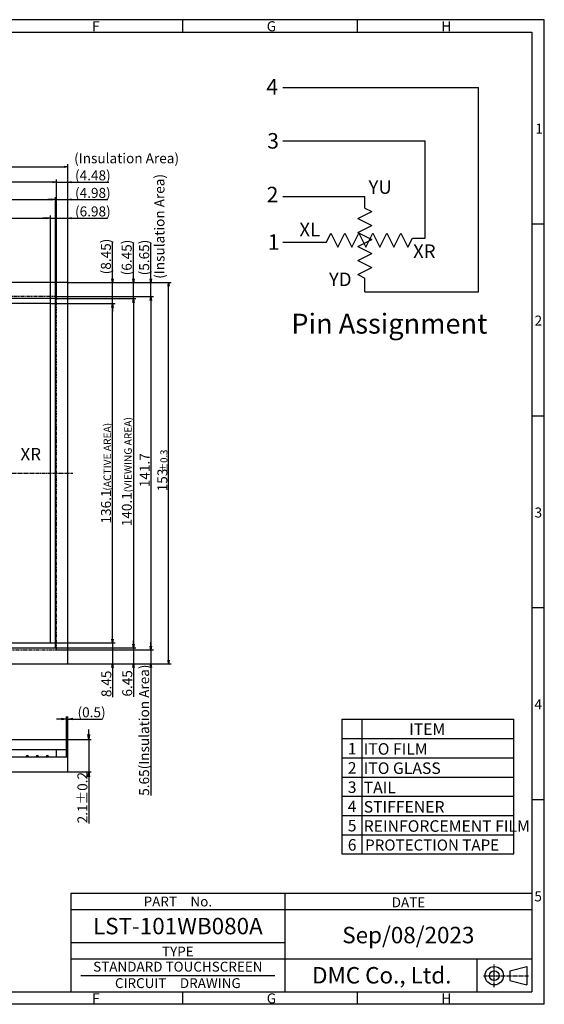
# Model space of a CAD drawing. Extents: x -439 to 131, y -2640 to -2245.
# Drawn here: x -79 to 131, y -2640 to -2245 of the extents above; entities that cross this region are included whole.
import ezdxf
from ezdxf.enums import TextEntityAlignment as Align

# ---------------------------------------------------------------- set-up
doc = ezdxf.new("R2010")
doc.units = 0
doc.header["$LTSCALE"] = 2.087542
doc.header["$PDMODE"] = 34
doc.linetypes.add('CENTER2', pattern=[1.125, 0.75, -0.125, 0.125, -0.125])
doc.linetypes.add('PHANTOM2', pattern=[1.25, 0.625, -0.125, 0.125, -0.125, 0.125, -0.125])
doc.layers.get('0').update_dxf_attribs({"linetype": 'CONTINUOUS'})
doc.layers.get('DEFPOINTS').update_dxf_attribs({"linetype": 'CONTINUOUS'})
for name, color, linetype in [('回01-TP外形', 7, 'CONTINUOUS'), ('回02-寸法', 7, 'CONTINUOUS'), ('回03-記事', 7, 'CONTINUOUS'), ('回04-図面枠', 7, 'CONTINUOUS')]:
    doc.layers.add(name, color=color, linetype=linetype)
doc.styles.get("Standard").update_dxf_attribs({"font": 'isocp.shx', "height": 4, "bigfont": 'bigfont.shx'})
doc.dimstyles.get("Standard").update_dxf_attribs({"dimtxt": 3, "dimasz": 2, "dimexe": 1, "dimexo": 0, "dimgap": 0.5, "dimtad": 3, "dimblk1": 'OPEN', "dimblk2": 'OPEN', "dimsah": 1, "dimcen": 2, "dimclrd": 5, "dimclre": 5, "dimclrt": 5, "dimazin": 3, "dimtfac": 1, "dimtmove": 0, "dimatfit": 3})

# ---------------------------------------------------------------- blocks, each defined once
blk = doc.blocks.new('_OPEN')
at = {"color": 0, "linetype": 'BYBLOCK'}
for p, q in [((-1, 0.17), (0, 0)), ((0, 0), (-1, -0.17)), ((0, 0), (-1, 0))]:
    blk.add_line(p, q, dxfattribs=at)
blk = doc.blocks.new('*X48')
at = {"layer": '回02-寸法', "color": 5, "linetype": 'CONTINUOUS'}
for s, height, p in [('217.46 ', 4, (-197.85, -2324.44)), ('(ACTIVE AREA)', 3, (-180.65, -2324.44))]:
    blk.add_text(s, height=height, dxfattribs=at).set_placement(p)
blk = doc.blocks.new('*D1')
at = {"layer": 'DEFPOINTS', "color": 0, "linetype": 'CONTINUOUS'}
for p in [(-66.94, -2325.09), (-284.4, -2359.37), (-66.94, -2359.37)]:
    blk.add_point(p, dxfattribs=at)
at = {"layer": '回02-寸法', "color": 5, "linetype": 'CONTINUOUS'}
for p, q in [((-284.4, -2359.37), (-284.4, -2324.09)), ((-282.9, -2325.09), (-68.44, -2325.09)), ((-66.94, -2359.37), (-66.94, -2324.09))]:
    blk.add_line(p, q, dxfattribs=at)
blk.add_blockref('*X48', (0, 0), dxfattribs=at)
at = {"layer": '回02-寸法', "color": 5, "linetype": 'CONTINUOUS', "xscale": 1.5, "yscale": 1.5, "zscale": 1.5, "rotation": 180}
blk.add_blockref('_OPEN', (-284.4, -2325.09), dxfattribs=at)
at = {"layer": '回02-寸法', "color": 5, "linetype": 'CONTINUOUS', "xscale": 1.5, "yscale": 1.5, "zscale": 1.5}
blk.add_blockref('_OPEN', (-66.94, -2325.09), dxfattribs=at)
blk = doc.blocks.new('*X49')
at = {"layer": '回02-寸法', "color": 5, "linetype": 'CONTINUOUS'}
for s, height, p in [('221.46 ', 4, (-198.75, -2317)), ('(VIEWING AREA)', 3, (-181.55, -2317))]:
    blk.add_text(s, height=height, dxfattribs=at).set_placement(p)
blk = doc.blocks.new('*D2')
at = {"layer": 'DEFPOINTS', "color": 0, "linetype": 'CONTINUOUS'}
for p in [(-64.94, -2317.65), (-286.4, -2357.37), (-64.94, -2357.37)]:
    blk.add_point(p, dxfattribs=at)
at = {"layer": '回02-寸法', "color": 5, "linetype": 'CONTINUOUS'}
for p, q in [((-286.4, -2357.37), (-286.4, -2316.65)), ((-284.9, -2317.65), (-66.44, -2317.65)), ((-64.94, -2357.37), (-64.94, -2316.65))]:
    blk.add_line(p, q, dxfattribs=at)
blk.add_blockref('*X49', (0, 0), dxfattribs=at)
at = {"layer": '回02-寸法', "color": 5, "linetype": 'CONTINUOUS', "xscale": 1.5, "yscale": 1.5, "zscale": 1.5, "rotation": 180}
blk.add_blockref('_OPEN', (-286.4, -2317.65), dxfattribs=at)
at = {"layer": '回02-寸法', "color": 5, "linetype": 'CONTINUOUS', "xscale": 1.5, "yscale": 1.5, "zscale": 1.5}
blk.add_blockref('_OPEN', (-64.94, -2317.65), dxfattribs=at)
blk = doc.blocks.new('*X50')
at = {"layer": '回02-寸法', "color": 5, "linetype": 'CONTINUOUS'}
for s, height, p in [('234.7', 4, (-185.52, -2303.97)), ('±0.3', 2.8, (-172.72, -2303.97))]:
    blk.add_text(s, height=height, dxfattribs=at).set_placement(p)
blk = doc.blocks.new('*D3')
at = {"layer": 'DEFPOINTS', "color": 0, "linetype": 'CONTINUOUS'}
for p in [(-59.96, -2304.47), (-294.66, -2350.92), (-59.96, -2350.92)]:
    blk.add_point(p, dxfattribs=at)
at = {"layer": '回02-寸法', "color": 5, "linetype": 'CONTINUOUS'}
for p, q in [((-294.66, -2350.92), (-294.66, -2303.47)), ((-293.16, -2304.47), (-61.46, -2304.47)), ((-59.96, -2350.92), (-59.96, -2303.47))]:
    blk.add_line(p, q, dxfattribs=at)
blk.add_blockref('*X50', (0, 0), dxfattribs=at)
at = {"layer": '回02-寸法', "color": 5, "linetype": 'CONTINUOUS', "xscale": 1.5, "yscale": 1.5, "zscale": 1.5, "rotation": 180}
blk.add_blockref('_OPEN', (-294.66, -2304.47), dxfattribs=at)
at = {"layer": '回02-寸法', "color": 5, "linetype": 'CONTINUOUS', "xscale": 1.5, "yscale": 1.5, "zscale": 1.5}
blk.add_blockref('_OPEN', (-59.96, -2304.47), dxfattribs=at)
blk = doc.blocks.new('*X51')
at = {"layer": '回02-寸法', "color": 5, "linetype": 'CONTINUOUS'}
for s, height, p in [('(ACTIVE AREA)', 3, (-42.64, -2434.39)), ('136.1 ', 4, (-42.64, -2447.59))]:
    blk.add_text(s, height=height, rotation=90, dxfattribs=at).set_placement(p)
blk = doc.blocks.new('*D4')
at = {"layer": 'DEFPOINTS', "color": 0, "linetype": 'CONTINUOUS'}
for p in [(-66.94, -2359.37), (-41.99, -2359.37), (-66.94, -2495.47)]:
    blk.add_point(p, dxfattribs=at)
at = {"layer": '回02-寸法', "color": 5, "linetype": 'CONTINUOUS'}
for p, q in [((-66.94, -2359.37), (-40.99, -2359.37)), ((-41.99, -2493.97), (-41.99, -2360.87)), ((-66.94, -2495.47), (-40.99, -2495.47))]:
    blk.add_line(p, q, dxfattribs=at)
at = {"layer": '回02-寸法', "color": 5, "linetype": 'CONTINUOUS', "xscale": 1.5, "yscale": 1.5, "zscale": 1.5}
for p, rotation in [((-41.99, -2359.37), 90), ((-41.99, -2495.47), 270)]:
    blk.add_blockref('_OPEN', p, dxfattribs=dict(at, rotation=rotation))
at = {"layer": '回02-寸法', "color": 5, "linetype": 'CONTINUOUS'}
blk.add_blockref('*X51', (0, 0), dxfattribs=at)
blk = doc.blocks.new('*X52')
at = {"layer": '回02-寸法', "color": 5, "linetype": 'CONTINUOUS'}
for s, height, p in [('(VIEWING AREA)', 3, (-34.29, -2435.09)), ('140.1 ', 4, (-34.29, -2448.69))]:
    blk.add_text(s, height=height, rotation=90, dxfattribs=at).set_placement(p)
blk = doc.blocks.new('*D5')
at = {"layer": 'DEFPOINTS', "color": 0, "linetype": 'CONTINUOUS'}
for p in [(-64.94, -2357.37), (-64.94, -2497.47), (-33.64, -2497.47)]:
    blk.add_point(p, dxfattribs=at)
at = {"layer": '回02-寸法', "color": 5, "linetype": 'CONTINUOUS'}
for p, q in [((-64.94, -2357.37), (-32.64, -2357.37)), ((-33.64, -2358.87), (-33.64, -2495.97)), ((-64.94, -2497.47), (-32.64, -2497.47))]:
    blk.add_line(p, q, dxfattribs=at)
at = {"layer": '回02-寸法', "color": 5, "linetype": 'CONTINUOUS', "xscale": 1.5, "yscale": 1.5, "zscale": 1.5}
for p, rotation in [((-33.64, -2357.37), 90), ((-33.64, -2497.47), 270)]:
    blk.add_blockref('_OPEN', p, dxfattribs=dict(at, rotation=rotation))
at = {"layer": '回02-寸法', "color": 5, "linetype": 'CONTINUOUS'}
blk.add_blockref('*X52', (0, 0), dxfattribs=at)
blk = doc.blocks.new('*X53')
at = {"layer": '回02-寸法', "color": 5, "linetype": 'CONTINUOUS'}
for s, height, p in [('±0.3', 2.8, (-20.03, -2427.07)), ('153', 4, (-20.03, -2434.67))]:
    blk.add_text(s, height=height, rotation=90, dxfattribs=at).set_placement(p)
blk = doc.blocks.new('*D6')
at = {"layer": 'DEFPOINTS', "color": 0, "linetype": 'CONTINUOUS'}
for p in [(-59.96, -2350.92), (-19.53, -2350.92), (-59.96, -2503.92)]:
    blk.add_point(p, dxfattribs=at)
at = {"layer": '回02-寸法', "color": 5, "linetype": 'CONTINUOUS'}
for p, q in [((-59.96, -2350.92), (-18.53, -2350.92)), ((-19.53, -2502.42), (-19.53, -2352.42)), ((-59.96, -2503.92), (-18.53, -2503.92))]:
    blk.add_line(p, q, dxfattribs=at)
at = {"layer": '回02-寸法', "color": 5, "linetype": 'CONTINUOUS', "xscale": 1.5, "yscale": 1.5, "zscale": 1.5}
for p, rotation in [((-19.53, -2350.92), 90), ((-19.53, -2503.92), 270)]:
    blk.add_blockref('_OPEN', p, dxfattribs=dict(at, rotation=rotation))
at = {"layer": '回02-寸法', "color": 5, "linetype": 'CONTINUOUS'}
blk.add_blockref('*X53', (0, 0), dxfattribs=at)
blk = doc.blocks.new('*D9')
at = {"layer": 'DEFPOINTS', "color": 0, "linetype": 'CONTINUOUS'}
for p in [(-66.94, -2495.47), (-59.96, -2503.92), (-41.99, -2503.92)]:
    blk.add_point(p, dxfattribs=at)
at = {"layer": '回02-寸法', "color": 5, "linetype": 'CONTINUOUS'}
for p, q in [((-66.94, -2495.47), (-40.99, -2495.47)), ((-41.99, -2493.97), (-41.99, -2492.47)), ((-41.99, -2495.47), (-41.99, -2503.92)), ((-59.96, -2503.92), (-40.99, -2503.92)), ((-41.99, -2505.42), (-41.99, -2517.2))]:
    blk.add_line(p, q, dxfattribs=at)
at = {"layer": '回02-寸法', "color": 5, "linetype": 'CONTINUOUS', "xscale": 1.5, "yscale": 1.5, "zscale": 1.5}
for p, rotation in [((-41.99, -2495.47), 270), ((-41.99, -2503.92), 90)]:
    blk.add_blockref('_OPEN', p, dxfattribs=dict(at, rotation=rotation))
at = {"layer": '回02-寸法', "color": 5, "linetype": 'CONTINUOUS'}
blk.add_text('8.45', height=4, rotation=90, dxfattribs=at).set_placement((-42.49, -2517.22))
blk = doc.blocks.new('*D10')
at = {"layer": 'DEFPOINTS', "color": 0, "linetype": 'CONTINUOUS'}
for p in [(-64.94, -2497.47), (-59.96, -2503.92), (-33.64, -2503.92)]:
    blk.add_point(p, dxfattribs=at)
at = {"layer": '回02-寸法', "color": 5, "linetype": 'CONTINUOUS'}
for p, q in [((-33.64, -2495.97), (-33.64, -2494.47)), ((-64.94, -2497.47), (-32.64, -2497.47)), ((-33.64, -2497.47), (-33.64, -2503.92)), ((-59.96, -2503.92), (-32.64, -2503.92)), ((-33.64, -2505.42), (-33.64, -2517.12))]:
    blk.add_line(p, q, dxfattribs=at)
at = {"layer": '回02-寸法', "color": 5, "linetype": 'CONTINUOUS', "xscale": 1.5, "yscale": 1.5, "zscale": 1.5}
for p, rotation in [((-33.64, -2497.47), 270), ((-33.64, -2503.92), 90)]:
    blk.add_blockref('_OPEN', p, dxfattribs=dict(at, rotation=rotation))
at = {"layer": '回02-寸法', "color": 5, "linetype": 'CONTINUOUS'}
blk.add_text('6.45', height=4, rotation=90, dxfattribs=at).set_placement((-34.14, -2517.02))
blk = doc.blocks.new('*D11')
at = {"layer": 'DEFPOINTS', "color": 0, "linetype": 'CONTINUOUS'}
for p in [(-286.9, -2310.62), (-286.9, -2356.57), (-64.44, -2356.57)]:
    blk.add_point(p, dxfattribs=at)
at = {"layer": '回02-寸法', "color": 5, "linetype": 'CONTINUOUS'}
for p, q in [((-286.9, -2356.57), (-286.9, -2309.62)), ((-65.94, -2310.62), (-285.4, -2310.62)), ((-64.44, -2356.57), (-64.44, -2309.62))]:
    blk.add_line(p, q, dxfattribs=at)
at = {"layer": '回02-寸法', "color": 5, "linetype": 'CONTINUOUS', "xscale": 1.5, "yscale": 1.5, "zscale": 1.5, "rotation": 180}
blk.add_blockref('_OPEN', (-286.9, -2310.62), dxfattribs=at)
at = {"layer": '回02-寸法', "color": 5, "linetype": 'CONTINUOUS', "xscale": 1.5, "yscale": 1.5, "zscale": 1.5}
blk.add_blockref('_OPEN', (-64.44, -2310.62), dxfattribs=at)
at = {"layer": '回02-寸法', "color": 5, "linetype": 'CONTINUOUS'}
blk.add_text('222.46', height=4, dxfattribs=at).set_placement((-183.47, -2310.12))
blk = doc.blocks.new('*D12')
at = {"layer": 'DEFPOINTS', "color": 0, "linetype": 'CONTINUOUS'}
for p in [(-64.44, -2356.57), (-64.44, -2498.27), (-26.65, -2498.27)]:
    blk.add_point(p, dxfattribs=at)
at = {"layer": '回02-寸法', "color": 5, "linetype": 'CONTINUOUS'}
for p, q in [((-64.44, -2356.57), (-25.65, -2356.57)), ((-26.65, -2358.07), (-26.65, -2496.77)), ((-64.44, -2498.27), (-25.65, -2498.27))]:
    blk.add_line(p, q, dxfattribs=at)
at = {"layer": '回02-寸法', "color": 5, "linetype": 'CONTINUOUS', "xscale": 1.5, "yscale": 1.5, "zscale": 1.5}
for p, rotation in [((-26.65, -2356.57), 90), ((-26.65, -2498.27), 270)]:
    blk.add_blockref('_OPEN', p, dxfattribs=dict(at, rotation=rotation))
at = {"layer": '回02-寸法', "color": 5, "linetype": 'CONTINUOUS'}
blk.add_text('141.7', height=4, rotation=90, dxfattribs=at).set_placement((-27.15, -2433.02))
blk = doc.blocks.new('*D13')
at = {"layer": 'DEFPOINTS', "color": 0, "linetype": 'CONTINUOUS'}
for p in [(-59.96, -2350.92), (-26.65, -2350.92), (-64.44, -2356.57)]:
    blk.add_point(p, dxfattribs=at)
at = {"layer": '回02-寸法', "color": 5, "linetype": 'CONTINUOUS'}
for p, q in [((-26.65, -2349.42), (-26.65, -2335.32)), ((-59.96, -2350.92), (-25.65, -2350.92)), ((-26.65, -2356.57), (-26.65, -2350.92)), ((-64.44, -2356.57), (-25.65, -2356.57)), ((-26.65, -2358.07), (-26.65, -2359.57))]:
    blk.add_line(p, q, dxfattribs=at)
at = {"layer": '回02-寸法', "color": 5, "linetype": 'CONTINUOUS', "xscale": 1.5, "yscale": 1.5, "zscale": 1.5}
for p, rotation in [((-26.65, -2350.92), 270), ((-26.65, -2356.57), 90)]:
    blk.add_blockref('_OPEN', p, dxfattribs=dict(at, rotation=rotation))
at = {"layer": '回02-寸法', "color": 5, "linetype": 'CONTINUOUS'}
blk.add_text('(5.65)', height=4, rotation=90, dxfattribs=at).set_placement((-27.35, -2348.02))
blk = doc.blocks.new('*D14')
at = {"layer": 'DEFPOINTS', "color": 0, "linetype": 'CONTINUOUS'}
for p in [(-59.96, -2350.92), (-33.64, -2350.92), (-64.94, -2357.37)]:
    blk.add_point(p, dxfattribs=at)
at = {"layer": '回02-寸法', "color": 5, "linetype": 'CONTINUOUS'}
for p, q in [((-33.64, -2349.42), (-33.64, -2334.92)), ((-59.96, -2350.92), (-32.64, -2350.92)), ((-33.64, -2357.37), (-33.64, -2350.92)), ((-64.94, -2357.37), (-32.64, -2357.37)), ((-33.64, -2358.87), (-33.64, -2360.37))]:
    blk.add_line(p, q, dxfattribs=at)
at = {"layer": '回02-寸法', "color": 5, "linetype": 'CONTINUOUS', "xscale": 1.5, "yscale": 1.5, "zscale": 1.5}
for p, rotation in [((-33.64, -2350.92), 270), ((-33.64, -2357.37), 90)]:
    blk.add_blockref('_OPEN', p, dxfattribs=dict(at, rotation=rotation))
at = {"layer": '回02-寸法', "color": 5, "linetype": 'CONTINUOUS'}
blk.add_text('(6.45)', height=4, rotation=90, dxfattribs=at).set_placement((-34.34, -2348.02))
blk = doc.blocks.new('*D15')
at = {"layer": 'DEFPOINTS', "color": 0, "linetype": 'CONTINUOUS'}
for p in [(-59.96, -2350.92), (-41.99, -2350.92), (-66.94, -2359.37)]:
    blk.add_point(p, dxfattribs=at)
at = {"layer": '回02-寸法', "color": 5, "linetype": 'CONTINUOUS'}
for p, q in [((-41.99, -2349.42), (-41.99, -2334.52)), ((-59.96, -2350.92), (-40.99, -2350.92)), ((-41.99, -2359.37), (-41.99, -2350.92)), ((-66.94, -2359.37), (-40.99, -2359.37)), ((-41.99, -2360.87), (-41.99, -2362.37))]:
    blk.add_line(p, q, dxfattribs=at)
at = {"layer": '回02-寸法', "color": 5, "linetype": 'CONTINUOUS', "xscale": 1.5, "yscale": 1.5, "zscale": 1.5}
for p, rotation in [((-41.99, -2350.92), 270), ((-41.99, -2359.37), 90)]:
    blk.add_blockref('_OPEN', p, dxfattribs=dict(at, rotation=rotation))
at = {"layer": '回02-寸法', "color": 5, "linetype": 'CONTINUOUS'}
blk.add_text('(8.45)', height=4, rotation=90, dxfattribs=at).set_placement((-42.69, -2347.62))
blk = doc.blocks.new('*D16')
at = {"layer": 'DEFPOINTS', "color": 0, "linetype": 'CONTINUOUS'}
for p in [(-64.44, -2498.27), (-59.96, -2503.92), (-26.65, -2503.92)]:
    blk.add_point(p, dxfattribs=at)
at = {"layer": '回02-寸法', "color": 5, "linetype": 'CONTINUOUS'}
for p, q in [((-26.65, -2496.77), (-26.65, -2495.27)), ((-64.44, -2498.27), (-25.65, -2498.27)), ((-26.65, -2498.27), (-26.65, -2503.92)), ((-59.96, -2503.92), (-25.65, -2503.92)), ((-26.65, -2505.42), (-26.65, -2556.72))]:
    blk.add_line(p, q, dxfattribs=at)
at = {"layer": '回02-寸法', "color": 5, "linetype": 'CONTINUOUS', "xscale": 1.5, "yscale": 1.5, "zscale": 1.5}
for p, rotation in [((-26.65, -2498.27), 270), ((-26.65, -2503.92), 90)]:
    blk.add_blockref('_OPEN', p, dxfattribs=dict(at, rotation=rotation))
at = {"layer": '回02-寸法', "color": 5, "linetype": 'CONTINUOUS'}
blk.add_text('5.65(Insulation Area)', height=4, rotation=90, dxfattribs=at).set_placement((-27.35, -2556.82))
blk = doc.blocks.new('*D17')
at = {"layer": 'DEFPOINTS', "color": 0, "linetype": 'CONTINUOUS'}
for p in [(-59.96, -2325.09), (-59.96, -2350.92), (-66.94, -2359.37)]:
    blk.add_point(p, dxfattribs=at)
at = {"layer": '回02-寸法', "color": 5, "linetype": 'CONTINUOUS'}
for p, q in [((-68.44, -2325.09), (-69.94, -2325.09)), ((-66.94, -2359.37), (-66.94, -2324.09)), ((-66.94, -2325.09), (-59.96, -2325.09)), ((-59.96, -2350.92), (-59.96, -2324.09)), ((-58.46, -2325.09), (-44.35, -2325.09))]:
    blk.add_line(p, q, dxfattribs=at)
at = {"layer": '回02-寸法', "color": 5, "linetype": 'CONTINUOUS', "xscale": 1.5, "yscale": 1.5, "zscale": 1.5}
blk.add_blockref('_OPEN', (-66.94, -2325.09), dxfattribs=at)
at = {"layer": '回02-寸法', "color": 5, "linetype": 'CONTINUOUS', "xscale": 1.5, "yscale": 1.5, "zscale": 1.5, "rotation": 180}
blk.add_blockref('_OPEN', (-59.96, -2325.09), dxfattribs=at)
at = {"layer": '回02-寸法', "color": 5, "linetype": 'CONTINUOUS'}
blk.add_text('(6.98)', height=4, dxfattribs=at).set_placement((-57.06, -2324.39))
blk = doc.blocks.new('*D18')
at = {"layer": 'DEFPOINTS', "color": 0, "linetype": 'CONTINUOUS'}
for p in [(-59.96, -2317.65), (-59.96, -2350.92), (-64.94, -2357.37)]:
    blk.add_point(p, dxfattribs=at)
at = {"layer": '回02-寸法', "color": 5, "linetype": 'CONTINUOUS'}
for p, q in [((-66.44, -2317.65), (-67.94, -2317.65)), ((-64.94, -2357.37), (-64.94, -2316.65)), ((-64.94, -2317.65), (-59.96, -2317.65)), ((-59.96, -2350.92), (-59.96, -2316.65)), ((-58.46, -2317.65), (-43.95, -2317.65))]:
    blk.add_line(p, q, dxfattribs=at)
at = {"layer": '回02-寸法', "color": 5, "linetype": 'CONTINUOUS', "xscale": 1.5, "yscale": 1.5, "zscale": 1.5}
blk.add_blockref('_OPEN', (-64.94, -2317.65), dxfattribs=at)
at = {"layer": '回02-寸法', "color": 5, "linetype": 'CONTINUOUS', "xscale": 1.5, "yscale": 1.5, "zscale": 1.5, "rotation": 180}
blk.add_blockref('_OPEN', (-59.96, -2317.65), dxfattribs=at)
at = {"layer": '回02-寸法', "color": 5, "linetype": 'CONTINUOUS'}
blk.add_text('(4.98)', height=4, dxfattribs=at).set_placement((-57.06, -2316.95))
blk = doc.blocks.new('*D19')
at = {"layer": 'DEFPOINTS', "color": 0, "linetype": 'CONTINUOUS'}
for p in [(-59.96, -2310.62), (-59.96, -2350.92), (-64.44, -2356.57)]:
    blk.add_point(p, dxfattribs=at)
at = {"layer": '回02-寸法', "color": 5, "linetype": 'CONTINUOUS'}
for p, q in [((-65.94, -2310.62), (-67.44, -2310.62)), ((-64.44, -2356.57), (-64.44, -2309.62)), ((-64.44, -2310.62), (-59.96, -2310.62)), ((-59.96, -2350.92), (-59.96, -2309.62)), ((-58.46, -2310.62), (-43.57, -2310.62))]:
    blk.add_line(p, q, dxfattribs=at)
at = {"layer": '回02-寸法', "color": 5, "linetype": 'CONTINUOUS', "xscale": 1.5, "yscale": 1.5, "zscale": 1.5}
blk.add_blockref('_OPEN', (-64.44, -2310.62), dxfattribs=at)
at = {"layer": '回02-寸法', "color": 5, "linetype": 'CONTINUOUS', "xscale": 1.5, "yscale": 1.5, "zscale": 1.5, "rotation": 180}
blk.add_blockref('_OPEN', (-59.96, -2310.62), dxfattribs=at)
at = {"layer": '回02-寸法', "color": 5, "linetype": 'CONTINUOUS'}
blk.add_text('(4.48)', height=4, dxfattribs=at).set_placement((-57.06, -2309.92))
blk = doc.blocks.new('*D27')
at = {"layer": 'DEFPOINTS', "color": 0, "linetype": 'CONTINUOUS'}
for p in [(-60.46, -2534.2), (-59.96, -2547.2), (-51.58, -2547.2)]:
    blk.add_point(p, dxfattribs=at)
at = {"layer": '回02-寸法', "color": 5, "linetype": 'CONTINUOUS'}
for p, q in [((-51.58, -2532.2), (-51.58, -2530.2)), ((-60.46, -2534.2), (-50.58, -2534.2)), ((-51.58, -2534.2), (-51.58, -2547.2)), ((-59.96, -2547.2), (-50.58, -2547.2)), ((-51.58, -2549.2), (-51.58, -2567.94))]:
    blk.add_line(p, q, dxfattribs=at)
at = {"layer": '回02-寸法', "color": 5, "linetype": 'CONTINUOUS', "xscale": 2, "yscale": 2, "zscale": 2}
for p, rotation in [((-51.58, -2534.2), 270), ((-51.58, -2547.2), 90)]:
    blk.add_blockref('_OPEN', p, dxfattribs=dict(at, rotation=rotation))
at = {"layer": '回02-寸法', "color": 5, "linetype": 'CONTINUOUS'}
blk.add_text('2.1±0.2', height=4, rotation=90, dxfattribs=at).set_placement((-52.08, -2567.87))
blk = doc.blocks.new('*D28')
at = {"layer": 'DEFPOINTS', "color": 0, "linetype": 'CONTINUOUS'}
for p in [(-59.96, -2526.02), (-60.46, -2534.2), (-59.96, -2541.2)]:
    blk.add_point(p, dxfattribs=at)
at = {"layer": '回02-寸法', "color": 5, "linetype": 'CONTINUOUS'}
for p, q in [((-62.46, -2526.02), (-64.46, -2526.02)), ((-60.46, -2534.2), (-60.46, -2525.02)), ((-60.46, -2526.02), (-59.96, -2526.02)), ((-59.96, -2541.2), (-59.96, -2525.02)), ((-57.96, -2526.02), (-46.17, -2526.02))]:
    blk.add_line(p, q, dxfattribs=at)
at = {"layer": '回02-寸法', "color": 5, "linetype": 'CONTINUOUS', "xscale": 2, "yscale": 2, "zscale": 2}
blk.add_blockref('_OPEN', (-60.46, -2526.02), dxfattribs=at)
at = {"layer": '回02-寸法', "color": 5, "linetype": 'CONTINUOUS', "xscale": 2, "yscale": 2, "zscale": 2, "rotation": 180}
blk.add_blockref('_OPEN', (-59.96, -2526.02), dxfattribs=at)
at = {"layer": '回02-寸法', "color": 5, "linetype": 'CONTINUOUS'}
blk.add_text('(0.5)', height=4, dxfattribs=at).set_placement((-56.06, -2525.32))

msp = doc.modelspace()

# ---------------------------------------------------------------- linework, layer by layer
at = {"layer": '回01-TP外形', "color": 7, "linetype": 'CENTER2'}
msp.add_line((-302.977, -2427.4153), (-57.9431, -2427.4153), dxfattribs=at)
at = {"layer": '回01-TP外形', "color": 7, "linetype": 'CONTINUOUS'}
for p, q in [((-294.1631, -2534.1974), (-60.4631, -2534.1974)), ((-60.4631, -2541.1974), (-60.4631, -2534.1974)), ((-374.6631, -2538.1974), (-60.4631, -2538.1974)), ((-64.4431, -2541.1974), (-64.4431, -2538.1974)), ((-374.6631, -2541.1974), (-59.9631, -2541.1974)), ((-59.9631, -2547.1974), (-59.9631, -2541.1974)), ((-294.6631, -2547.1974), (-59.9631, -2547.1974))]:
    msp.add_line(p, q, dxfattribs=at)
for points in [[(-294.6631, -2503.9153), (-59.9631, -2503.9153), (-59.9631, -2350.9153), (-294.6631, -2350.9153)], [(-286.4031, -2497.4653), (-64.9431, -2497.4653), (-64.9431, -2357.3653), (-286.4031, -2357.3653)], [(-284.4031, -2495.4653), (-66.9431, -2495.4653), (-66.9431, -2359.3653), (-284.4031, -2359.3653)]]:
    msp.add_lwpolyline(points, close=True, dxfattribs=at)
at = {"layer": '回01-TP外形', "color": 7, "linetype": 'PHANTOM2'}
msp.add_lwpolyline([(-286.9031, -2498.2653), (-64.4431, -2498.2653), (-64.4431, -2356.5653), (-286.9031, -2356.5653)], close=True, dxfattribs=at)
at = {"layer": '回01-TP外形', "color": 7, "linetype": 'CONTINUOUS'}
for centre in [(-76.1631, -2541.1974), (-72.1631, -2541.1974), (-68.1631, -2541.1974)]:
    msp.add_arc(centre, 0.5, 0, 180, dxfattribs=at)
at = {"layer": '回03-記事', "color": 7, "linetype": 'CONTINUOUS'}
for p, q in [((26.3109, -2272.6833), (104.7009, -2272.6833)), ((104.7009, -2354.5833), (104.7009, -2272.6833)), ((26.3109, -2294.1333), (83.2509, -2294.1333)), ((83.2509, -2333.1333), (83.2509, -2294.1333)), ((26.3109, -2316.3633), (59.0709, -2316.3633)), ((59.0709, -2321.0433), (59.0709, -2316.3633)), ((56.2629, -2325.2553), (61.8789, -2322.4473)), ((59.0709, -2321.0433), (61.8789, -2322.4473)), ((56.2629, -2325.2553), (61.8789, -2328.0633)), ((56.2629, -2330.8713), (61.8789, -2328.0633)), ((43.7049, -2334.6933), (45.4989, -2331.1053)), ((45.4989, -2331.1053), (48.3069, -2336.7213)), ((48.3069, -2336.7213), (51.1149, -2331.1053)), ((51.1149, -2331.1053), (53.9229, -2336.7213)), ((53.9229, -2336.7213), (56.7309, -2331.1053)), ((56.2629, -2330.8713), (61.8789, -2333.6793)), ((56.2629, -2336.4873), (61.8789, -2333.6793)), ((56.7309, -2331.1053), (59.5389, -2336.7213)), ((59.5389, -2336.7213), (62.3469, -2331.1053)), ((62.3469, -2331.1053), (65.1549, -2336.7213)), ((65.1549, -2336.7213), (67.9629, -2331.1053)), ((67.9629, -2331.1053), (70.7709, -2336.7213)), ((70.7709, -2336.7213), (73.5789, -2331.1053)), ((73.5789, -2331.1053), (76.3869, -2336.7213)), ((76.3869, -2336.7213), (78.1809, -2333.1333)), ((78.1809, -2333.1333), (83.2509, -2333.1333)), ((26.3109, -2334.6933), (43.7049, -2334.6933)), ((56.2629, -2336.4873), (61.8789, -2339.2953)), ((56.2629, -2342.1033), (61.8789, -2339.2953)), ((56.2629, -2342.1033), (61.8789, -2344.9113)), ((56.2629, -2347.7193), (61.8789, -2344.9113)), ((56.2629, -2347.7193), (59.0709, -2349.1233)), ((59.0709, -2354.5833), (59.0709, -2349.1233)), ((59.0709, -2354.5833), (104.7009, -2354.5833)), ((49.9182, -2526.1404), (118.8804, -2526.1404)), ((49.9182, -2526.1404), (49.9182, -2580.1491)), ((57.9459, -2526.1404), (57.9459, -2580.1491)), ((118.8804, -2580.1491), (118.8804, -2526.1404)), ((49.9182, -2533.856), (118.8804, -2533.856)), ((49.9182, -2541.5715), (118.8804, -2541.5715)), ((49.9182, -2549.287), (118.8804, -2549.287)), ((49.9182, -2557.0026), (118.8804, -2557.0026)), ((49.9182, -2564.7181), (118.8804, -2564.7181)), ((49.9182, -2572.4336), (118.8804, -2572.4336)), ((49.9182, -2580.1491), (118.8804, -2580.1491))]:
    msp.add_line(p, q, dxfattribs=at)
at = {"layer": '回04-図面枠', "color": 7}
for p, q in [((131.0618, -2245.4738), (-438.9382, -2245.4738)), ((-13.9382, -2245.4738), (-13.9382, -2250.4738)), ((56.0618, -2245.4738), (56.0618, -2250.4738)), ((131.0618, -2640.4738), (131.0618, -2245.4738)), ((-433.9382, -2250.4738), (126.0618, -2250.4738)), ((126.0618, -2250.4738), (126.0618, -2635.4738)), ((131.0618, -2327.4738), (126.0618, -2327.4738)), ((131.0618, -2404.4738), (126.0618, -2404.4738)), ((131.0618, -2481.4738), (126.0618, -2481.4738)), ((131.0618, -2558.4738), (126.0618, -2558.4738)), ((-58.7382, -2595.8738), (126.0618, -2595.8738)), ((-58.7382, -2595.8738), (-58.7382, -2635.4738)), ((27.0618, -2595.8738), (27.0618, -2635.4738)), ((-58.7382, -2602.4738), (126.0618, -2602.4738)), ((-58.7382, -2615.6738), (27.0618, -2615.6738)), ((-58.7382, -2622.2738), (126.0618, -2622.2738)), ((-54.7782, -2628.8738), (23.1018, -2628.8738)), ((-433.9382, -2635.4738), (126.0618, -2635.4738)), ((-13.9382, -2635.4738), (-13.9382, -2640.4738)), ((56.0618, -2635.4738), (56.0618, -2640.4738)), ((131.0618, -2640.4738), (-438.9382, -2640.4738))]:
    msp.add_line(p, q, dxfattribs=at)
at = {"layer": '回04-図面枠', "color": 7, "linetype": 'CONTINUOUS'}
for p, q in [((104.1035, -2635.4738), (104.1035, -2622.2738)), ((117.2822, -2627.0431), (124.1077, -2625.3056)), ((124.1077, -2625.3056), (124.1077, -2632.6822)), ((117.2822, -2627.0431), (117.2822, -2630.9448)), ((117.2822, -2630.9448), (124.1077, -2632.6822))]:
    msp.add_line(p, q, dxfattribs=at)
at = {"layer": '回04-図面枠', "color": 7, "linetype": 'CENTER2'}
for p, q in [((110.9905, -2633.6139), (110.9905, -2624.3739)), ((106.7546, -2628.9939), (124.7126, -2628.9939))]:
    msp.add_line(p, q, dxfattribs=at)
at = {"layer": '回04-図面枠', "color": 7, "linetype": 'CONTINUOUS'}
for radius in [3.6883, 1.9508]:
    msp.add_circle((110.9905, -2628.9939), radius, dxfattribs=at)

# ---------------------------------------------------------------- texts
at = {"layer": '回02-寸法', "color": 5, "linetype": 'CONTINUOUS'}
msp.add_text('(Insulation Area)', height=4, dxfattribs=at).set_placement((-57.4159, -2303.0742))
msp.add_text('(Insulation Area)', height=4, rotation=90, dxfattribs=at).set_placement((-21.2018, -2349.423))
at = {"layer": '回03-記事', "color": 7, "linetype": 'CONTINUOUS'}
for s, height, p in [('4', 6.24, (19.6127, -2275.5438)), ('3', 6.24, (19.9692, -2297.1952)), ('YU', 5.46, (60.6032, -2315.3348)), ('2', 6.24, (19.7327, -2318.7362)), ('XL', 5.46, (32.898, -2332.4061)), ('1', 6.24, (20.2112, -2337.7855)), ('XR', 5.46, (78.4776, -2341.0965)), ('YD', 5.46, (44.7278, -2352.3592)), ('Pin Assignment', 8, (29.6472, -2371.411)), ('XR', 5, (-78.9197, -2422.2891)), ('ITEM', 4.62932, (76.8872, -2532.389)), ('1', 4.6293, (52.2833, -2540.2423)), ('ITO FILM', 4.62932, (58.6684, -2540.3416)), ('2', 4.6293, (52.2833, -2547.9578)), ('ITO GLASS', 4.62932, (58.6684, -2548.0571)), ('3', 4.6293, (52.2833, -2555.6733)), ('TAIL', 4.62932, (58.6684, -2555.7727)), ('4', 4.6293, (52.2833, -2563.3889)), ('STIFFENER', 4.62932, (58.6684, -2563.5581)), ('5', 4.6293, (52.2833, -2571.1044)), ('REINFORCEMENT FILM', 4.629317, (58.6684, -2571.2736)), ('6', 4.6293, (52.2833, -2578.8199)), ('PROTECTION TAPE', 4.451266, (59.2335, -2578.7964))]:
    msp.add_text(s, height=height, dxfattribs=at).set_placement(p)
at = {"layer": '回04-図面枠', "color": 7}
for s, p in [('F', (-50.2088, -2250.1014)), ('G', (19.7912, -2250.1014)), ('H', (89.7912, -2250.1014)), ('1', (127.4662, -2291.1851)), ('2', (127.1647, -2368.1851)), ('3', (127.1592, -2445.1851)), ('4', (127.0861, -2522.1851)), ('5', (127.0861, -2599.1851)), ('F', (-50.2088, -2640.1014)), ('G', (19.7912, -2640.1014)), ('H', (89.7912, -2640.1014))]:
    msp.add_text(s, height=4, dxfattribs=at).set_placement(p)
for s, height, p in [('PART\u3000No.', 3.96, (-15.8382, -2601.2234)), ('LST-101WB080A', 6.6, (-15.8382, -2612.3845)), ('Sep/08/2023', 6.6, (76.5618, -2615.9941)), ('TYPE', 3.96, (-15.8382, -2621.2922)), ('STANDARD TOUCHSCREEN', 3.96, (-15.8382, -2627.3558)), ('DMC Co., Ltd.', 6.6, (65.905, -2632.124)), ('CIRCUIT\u3000DRAWING', 3.96, (-15.8382, -2633.9558))]:
    msp.add_text(s, height=height, dxfattribs=at).set_placement(p, align=Align.CENTER)
at = {"layer": '回04-図面枠', "color": 7, "linetype": 'CONTINUOUS'}
msp.add_text('DATE', height=3.96, dxfattribs=at).set_placement((69.8968, -2601.5541))

# ---------------------------------------------------------------- dimensions: what is measured, and where the dimension line sits
at = {"layer": '回02-寸法', "color": 7, "linetype": 'CONTINUOUS'}
dim = msp.add_linear_dim(base=(-59.9631, -2304.4668), p1=(-294.6631, -2350.9153), p2=(-59.9631, -2350.9153), dimstyle='STANDARD', override={"dimtxt": 4, "dimasz": 1.5, "dimcen": 1.5, "dimtol": 1, "dimtp": 0.3, "dimtm": 0.3, "dimtfac": 0.7, "dimtolj": 0, "dimlwd": 13, "dimlwe": 13}, dxfattribs=at)
dim.commit()
dim.dimension.update_dxf_attribs({"geometry": '*D3', "text_midpoint": (-175.6731, -2304.4668), "dimtype": 160})
dim = msp.add_linear_dim(base=(-286.9031, -2310.6228), p1=(-64.4431, -2356.5653), p2=(-286.9031, -2356.5653), dimstyle='STANDARD', override={"dimtxt": 4, "dimasz": 1.5, "dimcen": 1.5, "dimtp": 0.3, "dimtm": 0.3, "dimtfac": 0.7, "dimtolj": 0, "dimlwd": 13, "dimlwe": 13}, dxfattribs=at)
dim.commit()
dim.dimension.update_dxf_attribs({"geometry": '*D11', "text_midpoint": (-175.6731, -2308.1224)})
for base, p1, p2, text, override, picture, middle in [((-59.9631, -2310.6228), (-64.4431, -2356.5653), (-59.9631, -2350.9153), '(<>)', {"dimtxt": 4, "dimasz": 1.5, "dimcen": 1.5, "dimtp": 0.3, "dimtm": 0.3, "dimtfac": 0.7, "dimtolj": 0, "dimlwd": 13, "dimlwe": 13}, '*D19', (-50.2647, -2307.9228)), ((-64.9431, -2317.648), (-286.4031, -2357.3653), (-64.9431, -2357.3653), '<> {\\H0.75x;(VIEWING AREA)}', {"dimtxt": 4, "dimasz": 1.5, "dimcen": 1.5, "dimtp": 0.3, "dimtm": 0.3, "dimtfac": 0.7, "dimtolj": 0, "dimlwd": 13, "dimlwe": 13}, '*D2', (-175.6731, -2315.0726)), ((-59.9631, -2317.648), (-64.9431, -2357.3653), (-59.9631, -2350.9153), '(<>)', {"dimtxt": 4, "dimasz": 1.5, "dimcen": 1.5, "dimtp": 0.3, "dimtm": 0.3, "dimtfac": 0.7, "dimtolj": 0, "dimlwd": 13, "dimlwe": 13}, '*D18', (-50.4577, -2314.947)), ((-66.9431, -2325.0946), (-284.4031, -2359.3653), (-66.9431, -2359.3653), '<> {\\H0.75x;(ACTIVE AREA)}', {"dimtxt": 4, "dimasz": 1.5, "dimcen": 1.5, "dimtp": 0.3, "dimtm": 0.3, "dimtfac": 0.7, "dimtolj": 0, "dimlwd": 13, "dimlwe": 13}, '*D1', (-175.6731, -2322.5192)), ((-59.9631, -2526.019), (-60.4631, -2534.1974), (-59.9631, -2541.1974), '(<>)', {"dimtxt": 4, "dimtp": 0.3, "dimtm": 0.3, "dimtfac": 0.7, "dimtolj": 0, "dimlwd": 13, "dimlwe": 13}, '*D28', (-51.0647, -2523.319))]:
    dim = msp.add_linear_dim(base=base, p1=p1, p2=p2, text=text, dimstyle='STANDARD', override=override, dxfattribs=at)
    dim.commit()
    dim.dimension.update_dxf_attribs({"geometry": picture, "text_midpoint": middle})
dim = msp.add_linear_dim(base=(-59.9631, -2325.0946), p1=(-66.9431, -2359.3653), p2=(-59.9631, -2350.9153), text='(<>)', dimstyle='STANDARD', override={"dimtxt": 4, "dimasz": 1.5, "dimcen": 1.5, "dimtp": 0.3, "dimtm": 0.3, "dimtfac": 0.7, "dimtolj": 0, "dimlwd": 13, "dimlwe": 13}, dxfattribs=at)
dim.commit()
dim.dimension.update_dxf_attribs({"geometry": '*D17', "text_midpoint": (-50.6577, -2325.0946), "dimtype": 160})
for base, p1, p2, text, override, picture, middle in [((-41.9897, -2350.9153), (-66.9431, -2359.3653), (-59.9631, -2350.9153), '(<>)', {"dimtxt": 4, "dimasz": 1.5, "dimcen": 1.5, "dimtp": 0.3, "dimtm": 0.3, "dimtfac": 0.7, "dimtolj": 0, "dimlwd": 13, "dimlwe": 13}, '*D15', (-41.9897, -2341.0168)), ((-51.5834, -2547.1974), (-60.4631, -2534.1974), (-59.9631, -2547.1974), '2.1±0.2', {"dimtxt": 4, "dimlwd": 13, "dimlwe": 13}, '*D27', (-51.5834, -2560.0683))]:
    dim = msp.add_linear_dim(base=base, p1=p1, p2=p2, angle=90, text=text, dimstyle='STANDARD', override=override, dxfattribs=at)
    dim.commit()
    dim.dimension.update_dxf_attribs({"geometry": picture, "text_midpoint": middle, "dimtype": 160})
for base, p1, p2, text, picture, middle in [((-33.6385, -2350.9153), (-64.9431, -2357.3653), (-59.9631, -2350.9153), '(<>)', '*D14', (-36.3385, -2341.4168)), ((-26.6494, -2350.9153), (-64.4431, -2356.5653), (-59.9631, -2350.9153), '(<>)', '*D13', (-29.3494, -2341.6168)), ((-33.6385, -2497.4653), (-64.9431, -2357.3653), (-64.9431, -2497.4653), '<> {\\H0.75x;(VIEWING AREA)}', '*D5', (-36.2135, -2427.4153)), ((-41.9897, -2359.3653), (-66.9431, -2495.4653), (-66.9431, -2359.3653), '<> {\\H0.75x;(ACTIVE AREA)}', '*D4', (-44.5647, -2427.4153)), ((-26.6494, -2503.9153), (-64.4431, -2498.2653), (-59.9631, -2503.9153), '<>(Insulation Area)', '*D16', (-29.3544, -2531.8195))]:
    dim = msp.add_linear_dim(base=base, p1=p1, p2=p2, angle=90, text=text, dimstyle='STANDARD', override={"dimtxt": 4, "dimasz": 1.5, "dimcen": 1.5, "dimtp": 0.3, "dimtm": 0.3, "dimtfac": 0.7, "dimtolj": 0, "dimlwd": 13, "dimlwe": 13}, dxfattribs=at)
    dim.commit()
    dim.dimension.update_dxf_attribs({"geometry": picture, "text_midpoint": middle})
for base, p1, p2, override, picture, middle in [((-19.5254, -2350.9153), (-59.9631, -2503.9153), (-59.9631, -2350.9153), {"dimtxt": 4, "dimasz": 1.5, "dimgap": 0.5, "dimcen": 1.5, "dimtol": 1, "dimlim": 0, "dimtp": 0.3, "dimtm": 0.3, "dimtfac": 0.7, "dimtolj": 0, "dimlwd": 13, "dimlwe": 13}, '*D6', (-19.5254, -2427.4153)), ((-41.9897, -2503.9153), (-66.9431, -2495.4653), (-59.9631, -2503.9153), {"dimtxt": 4, "dimasz": 1.5, "dimcen": 1.5, "dimtp": 0.3, "dimtm": 0.3, "dimtfac": 0.7, "dimtolj": 0, "dimlwd": 13, "dimlwe": 13}, '*D9', (-41.9897, -2512.2153))]:
    dim = msp.add_linear_dim(base=base, p1=p1, p2=p2, angle=90, dimstyle='STANDARD', override=override, dxfattribs=at)
    dim.commit()
    dim.dimension.update_dxf_attribs({"geometry": picture, "text_midpoint": middle, "dimtype": 160})
for base, p1, p2, picture, middle in [((-26.6494, -2498.2653), (-64.4431, -2356.5653), (-64.4431, -2498.2653), '*D12', (-29.1494, -2427.4153)), ((-33.6385, -2503.9153), (-64.9431, -2497.4653), (-59.9631, -2503.9153), '*D10', (-36.1385, -2512.0178))]:
    dim = msp.add_linear_dim(base=base, p1=p1, p2=p2, angle=90, dimstyle='STANDARD', override={"dimtxt": 4, "dimasz": 1.5, "dimcen": 1.5, "dimtp": 0.3, "dimtm": 0.3, "dimtfac": 0.7, "dimtolj": 0, "dimlwd": 13, "dimlwe": 13}, dxfattribs=at)
    dim.commit()
    dim.dimension.update_dxf_attribs({"geometry": picture, "text_midpoint": middle})

doc.saveas('drawing.dxf')
